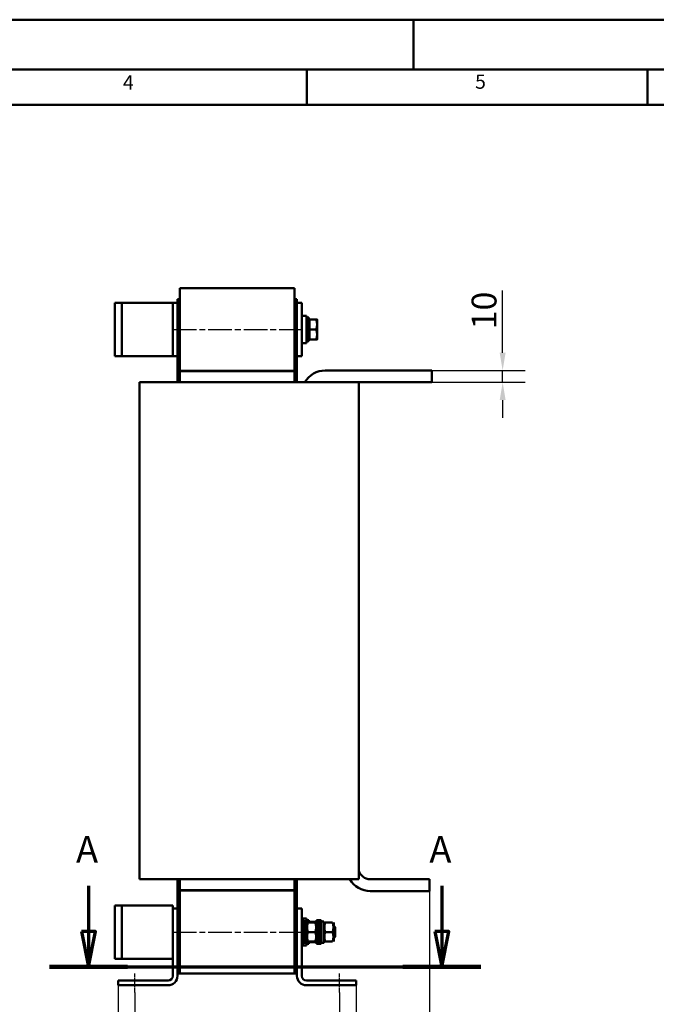
# Model space of a CAD drawing. Units: millimetres. Extents: x 0 to 2520, y 0 to 1782.
# Drawn here: x 1047 to 1585, y 950 to 1782 of the extents above; entities that cross this region are included whole.
import ezdxf

# ---------------------------------------------------------------- set-up
doc = ezdxf.new("R2010")
doc.units = ezdxf.units.MM
doc.header["$LTSCALE"] = 6
for name, pattern in [('CHAIN', [0.3543, 0.2362, -0.0295, 0.0591, -0.0295]), ('DASH_DOT', [0.37, 0.24, -0.06, 0.01, -0.06]), ('LONG_DASH_DOTTED', [0.3001, 0.2362, -0.0295, 0.0049, -0.0295])]:
    doc.linetypes.add(name, pattern=pattern)
for name, color, linetype, lineweight in [('Bemaßungen(DIN)', 7, 'Continuous', 25), ('Mittellinie(DIN)', 7, 'DASH_DOT', 25), ('Schnittansichtslinien(DIN)', 7, 'LONG_DASH_DOTTED', 70), ('Sichtbare Kanten(DIN)', 7, 'Continuous', 50), ('Skizziergeometrie(DIN)', 7, 'Continuous', 50), ('Symbole(DIN)', 7, 'Continuous', 25)]:
    doc.layers.add(name, color=color, linetype=linetype, lineweight=lineweight)
doc.styles.add('Aktuell-BSI', font='arial.ttf')
doc.styles.add('Aktuell-DINGroßer Text', font='arial.ttf')
doc.styles.add('Textstil49', font='arial.ttf', dxfattribs={"width": 1.064})
doc.dimstyles.new('DIN - Meuthen', dxfattribs={"dimscale": 6, "dimtxt": 3.5, "dimasz": 2.5, "dimexe": 3.175, "dimexo": 0, "dimgap": 0.8, "dimtad": 1, "dimdec": 0, "dimrnd": 1e-08, "dimtxsty": 'Aktuell-BSI', "dimcen": 0.09, "dimdle": 10, "dimclrd": 7, "dimclre": 7, "dimclrt": 7, "dimadec": 0, "dimazin": 2, "dimtfac": 0.714286, "dimtdec": 1, "dimtmove": 0, "dimatfit": 3, "dimfxl": 1, "dimtolj": 1, "dimlwd": 25, "dimlwe": 25, "dimarcsym": 0})

# ---------------------------------------------------------------- blocks, each defined once
blk = doc.blocks.new('Ränder A3')
at = {"layer": 'Skizziergeometrie(DIN)'}
for p, q in [((125, 297), (230, 297)), ((230, 297), (230, 290)), ((230, 297), (420, 297)), ((413, 290), (18, 290)), ((215, 285), (215, 290)), ((263, 285), (263, 290)), ((167, 285), (215, 285)), ((215, 285), (263, 285)), ((263, 285), (311, 285))]:
    blk.add_line(p, q, dxfattribs=at)
at = {"layer": 'Symbole(DIN)', "color": 7, "char_height": 2.01, "attachment_point": 7, "style": 'Textstil49'}
for s, insert in [('4', (189.07, 286.52)), ('5', (238.69, 286.64))]:
    blk.add_mtext(s, dxfattribs=dict(at, insert=insert))
blk = doc.blocks.new('2DTransSchnitt0')
at = {"layer": 'Schnittansichtslinien(DIN)', "linetype": 'Continuous'}
for p, q in [((184.23, 174.98), (184.23, 168.57)), ((234.01, 174.98), (234.01, 168.57)), ((183.23, 168.57), (184.23, 163.57)), ((185.23, 168.57), (183.23, 168.57)), ((184.23, 168.57), (184.23, 163.57)), ((184.23, 163.57), (185.23, 168.57)), ((233.01, 168.57), (234.01, 163.57)), ((235.01, 168.57), (233.01, 168.57)), ((234.01, 168.57), (234.01, 163.57)), ((234.01, 163.57), (235.01, 168.57))]:
    blk.add_line(p, q, dxfattribs=at)
at = {"layer": 'Schnittansichtslinien(DIN)', "linetype": 'CHAIN', "ltscale": 46.833614}
blk.add_line((178.73, 163.57), (239.5, 163.57), dxfattribs=at)
at = {"layer": 'Schnittansichtslinien(DIN)', "linetype": 'Continuous', "lineweight": 140}
for p, q in [((178.73, 163.57), (189.72, 163.57)), ((228.51, 163.57), (239.5, 163.57))]:
    blk.add_line(p, q, dxfattribs=at)
at = {"layer": 'Schnittansichtslinien(DIN)', "linetype": 'Continuous', "flags": 128}
for points in [[(183.23, 168.57), (184.23, 163.57), (185.23, 168.57), (183.23, 168.57)], [(233.01, 168.57), (234.01, 163.57), (235.01, 168.57), (233.01, 168.57)]]:
    blk.add_lwpolyline(points, dxfattribs=at)
at = {"layer": 'Schnittansichtslinien(DIN)'}
for points in [[(183.23, 168.57), (184.23, 163.57), (185.23, 168.57), (183.23, 168.57)], [(233.01, 168.57), (234.01, 163.57), (235.01, 168.57), (233.01, 168.57)]]:
    blk.add_solid(points, dxfattribs=at)
at = {"layer": 'Schnittansichtslinien(DIN)', "char_height": 3.75, "attachment_point": 7, "style": 'Aktuell-DINGroßer Text'}
for insert in [(182.47, 177.07), (232.25, 177.07)]:
    blk.add_mtext('A', dxfattribs=dict(at, insert=insert))
blk = doc.blocks.new('*D22')
at = {"layer": 'Bemaßungen(DIN)', "color": 7, "linetype": 'Continuous', "lineweight": 25, "transparency": 16777216}
for p, q in [((1144.56, 959.86), (1144.56, 880.81)), ((1317.56, 959.86), (1317.56, 880.81)), ((1159.56, 899.86), (1302.56, 899.86))]:
    blk.add_line(p, q, dxfattribs=at)
at = {"layer": 'Bemaßungen(DIN)', "color": 7, "linetype": 'Continuous', "transparency": 16777216}
for points in [[(1159.56, 902.36), (1159.56, 897.36), (1144.56, 899.86)], [(1302.56, 902.36), (1302.56, 897.36), (1317.56, 899.86)]]:
    blk.add_solid(points, dxfattribs=at)
at = {"layer": 'Defpoints', "color": 0, "linetype": 'Continuous', "transparency": 16777216}
for p in [(1144.56, 959.86), (1317.56, 959.86), (1317.56, 899.86)]:
    blk.add_point(p, dxfattribs=at)
at = {"layer": 'Bemaßungen(DIN)', "color": 7, "linetype": 'Continuous', "lineweight": 25, "transparency": 16777216, "insert": (1208.85, 926.12), "char_height": 21, "attachment_point": 1, "style": 'Aktuell-BSI'}
blk.add_mtext('\\A1;173', dxfattribs=at)
blk = doc.blocks.new('*D23')
at = {"layer": 'Bemaßungen(DIN)', "color": 7, "linetype": 'Continuous', "lineweight": 25, "transparency": 16777216}
for p, q in [((1130.56, 965.86), (1130.56, 834.18)), ((1331.56, 965.86), (1331.56, 834.18)), ((1145.56, 853.23), (1316.56, 853.23))]:
    blk.add_line(p, q, dxfattribs=at)
at = {"layer": 'Bemaßungen(DIN)', "color": 7, "linetype": 'Continuous', "transparency": 16777216}
for points in [[(1145.56, 855.73), (1145.56, 850.73), (1130.56, 853.23)], [(1316.56, 855.73), (1316.56, 850.73), (1331.56, 853.23)]]:
    blk.add_solid(points, dxfattribs=at)
at = {"layer": 'Defpoints', "color": 0, "linetype": 'Continuous', "transparency": 16777216}
for p in [(1130.56, 965.86), (1331.56, 965.86), (1331.56, 853.23)]:
    blk.add_point(p, dxfattribs=at)
at = {"layer": 'Bemaßungen(DIN)', "color": 7, "linetype": 'Continuous', "lineweight": 25, "transparency": 16777216, "insert": (1209.71, 879.47), "char_height": 21, "attachment_point": 1, "style": 'Aktuell-BSI'}
blk.add_mtext('\\A1;201', dxfattribs=at)
blk = doc.blocks.new('*D24')
at = {"layer": 'Bemaßungen(DIN)', "color": 7, "linetype": 'Continuous', "lineweight": 25, "transparency": 16777216}
for p, q in [((1393.5, 1045.51), (1393.5, 778.81)), ((1130.56, 965.86), (1130.56, 778.81)), ((1145.56, 797.86), (1378.5, 797.86))]:
    blk.add_line(p, q, dxfattribs=at)
at = {"layer": 'Bemaßungen(DIN)', "color": 7, "linetype": 'Continuous', "transparency": 16777216}
for points in [[(1145.56, 800.36), (1145.56, 795.36), (1130.56, 797.86)], [(1378.5, 800.36), (1378.5, 795.36), (1393.5, 797.86)]]:
    blk.add_solid(points, dxfattribs=at)
at = {"layer": 'Defpoints', "color": 0, "linetype": 'Continuous', "transparency": 16777216}
for p in [(1393.5, 1045.51), (1130.56, 965.86), (1393.5, 797.86)]:
    blk.add_point(p, dxfattribs=at)
at = {"layer": 'Bemaßungen(DIN)', "color": 7, "linetype": 'Continuous', "lineweight": 25, "transparency": 16777216, "insert": (1214.22, 824.12), "char_height": 21, "attachment_point": 1, "style": 'Aktuell-BSI'}
blk.add_mtext('\\A1;263 ± 5', dxfattribs=at)
blk = doc.blocks.new('*D25')
at = {"layer": 'Bemaßungen(DIN)', "color": 7, "linetype": 'Continuous', "lineweight": 25, "transparency": 16777216}
for p, q in [((1455.46, 1500.51), (1455.46, 1553.14)), ((1395.46, 1485.51), (1474.51, 1485.51)), ((1455.46, 1475.51), (1455.46, 1485.51)), ((1395.46, 1475.51), (1474.51, 1475.51)), ((1455.46, 1460.51), (1455.46, 1445.51))]:
    blk.add_line(p, q, dxfattribs=at)
at = {"layer": 'Bemaßungen(DIN)', "color": 7, "linetype": 'Continuous', "transparency": 16777216}
for points in [[(1452.96, 1500.51), (1457.96, 1500.51), (1455.46, 1485.51)], [(1452.96, 1460.51), (1457.96, 1460.51), (1455.46, 1475.51)]]:
    blk.add_solid(points, dxfattribs=at)
at = {"layer": 'Defpoints', "color": 0, "linetype": 'Continuous', "transparency": 16777216}
for p in [(1395.46, 1485.51), (1395.46, 1475.51), (1455.46, 1475.51)]:
    blk.add_point(p, dxfattribs=at)
at = {"layer": 'Bemaßungen(DIN)', "color": 7, "linetype": 'Continuous', "lineweight": 25, "transparency": 16777216, "insert": (1429.22, 1520.31), "char_height": 21, "attachment_point": 1, "rotation": 90, "style": 'Aktuell-BSI'}
blk.add_mtext('\\A1;10', dxfattribs=at)

msp = doc.modelspace()

# ---------------------------------------------------------------- linework, layer by layer
at = {"layer": 'Mittellinie(DIN)', "linetype": 'CHAIN', "ltscale": 14.112334}
for p, q in [((1176.56, 1520.16), (1285.56, 1520.16)), ((1176.56, 1010.86), (1285.56, 1010.86))]:
    msp.add_line(p, q, dxfattribs=at)
at = {"layer": 'Mittellinie(DIN)', "linetype": 'CHAIN', "ltscale": 2.96312}
for p, q in [((1144.56, 959.86), (1144.56, 975.86)), ((1317.56, 959.86), (1317.56, 975.86))]:
    msp.add_line(p, q, dxfattribs=at)
at = {"layer": 'Sichtbare Kanten(DIN)'}
for p, q in [((1182.56, 1555.16), (1182.56, 1485.16)), ((1182.56, 1555.16), (1279.56, 1555.16)), ((1213.46, 1555.21), (1209.06, 1555.21)), ((1209.06, 1555.16), (1209.06, 1555.21)), ((1213.46, 1555.21), (1248.66, 1555.21)), ((1216.51, 1555.22), (1216.06, 1555.22)), ((1216.06, 1555.21), (1216.06, 1555.22)), ((1217.69, 1555.22), (1216.51, 1555.22)), ((1216.51, 1555.21), (1216.51, 1555.22)), ((1226.51, 1555.22), (1217.69, 1555.22)), ((1217.69, 1555.21), (1217.69, 1555.22)), ((1229.27, 1555.22), (1226.51, 1555.22)), ((1226.51, 1555.21), (1226.51, 1555.22)), ((1229.27, 1555.21), (1229.27, 1555.22)), ((1232.98, 1555.22), (1232.53, 1555.22)), ((1232.53, 1555.21), (1232.53, 1555.22)), ((1242.98, 1555.22), (1232.98, 1555.22)), ((1232.98, 1555.21), (1232.98, 1555.22)), ((1242.98, 1555.21), (1242.98, 1555.22)), ((1245.74, 1555.22), (1243.19, 1555.22)), ((1243.19, 1555.21), (1243.19, 1555.22)), ((1245.74, 1555.21), (1245.74, 1555.22)), ((1253.06, 1555.21), (1248.66, 1555.21)), ((1253.06, 1555.16), (1253.06, 1555.21)), ((1279.56, 1485.16), (1279.56, 1555.16)), ((1127.56, 1542.66), (1127.56, 1497.66)), ((1127.56, 1542.66), (1133.56, 1542.66)), ((1133.56, 1542.66), (1133.56, 1497.66)), ((1138.56, 1542.66), (1133.56, 1542.66)), ((1138.56, 1542.66), (1165.56, 1542.66)), ((1165.56, 1542.66), (1176.56, 1542.66)), ((1176.56, 1542.66), (1180.56, 1542.66)), ((1176.56, 1497.66), (1176.56, 1542.66)), ((1182.56, 1545.86), (1180.56, 1545.86)), ((1180.56, 1545.86), (1180.56, 1542.66)), ((1180.56, 1542.66), (1180.56, 1497.66)), ((1279.56, 1545.86), (1281.56, 1545.86)), ((1281.56, 1542.66), (1281.56, 1545.86)), ((1285.56, 1542.66), (1281.56, 1542.66)), ((1281.56, 1542.66), (1281.56, 1497.66)), ((1285.56, 1497.66), (1285.56, 1542.66)), ((1289.56, 1531.66), (1285.56, 1531.66)), ((1289.56, 1508.66), (1289.56, 1531.66)), ((1291.56, 1530.16), (1289.56, 1530.16)), ((1291.56, 1510.16), (1291.56, 1530.16)), ((1292.16, 1527.86), (1291.56, 1527.86)), ((1292.16, 1528.66), (1297.81, 1528.66)), ((1292.16, 1520.16), (1292.16, 1528.66)), ((1298.56, 1524.41), (1298.56, 1528.66)), ((1298.56, 1515.91), (1298.56, 1524.41)), ((1292.16, 1520.16), (1297.81, 1520.16)), ((1292.16, 1511.66), (1292.16, 1520.16)), ((1298.56, 1511.66), (1298.56, 1515.91)), ((1289.56, 1508.66), (1285.56, 1508.66)), ((1291.56, 1510.16), (1289.56, 1510.16)), ((1292.16, 1512.46), (1291.56, 1512.46)), ((1292.16, 1511.66), (1297.81, 1511.66)), ((1133.56, 1497.66), (1127.56, 1497.66)), ((1133.56, 1497.66), (1138.56, 1497.66)), ((1165.56, 1497.66), (1138.56, 1497.66)), ((1176.56, 1497.66), (1165.56, 1497.66)), ((1180.56, 1497.66), (1176.56, 1497.66)), ((1180.56, 1497.66), (1180.56, 1475.51)), ((1281.56, 1475.51), (1281.56, 1497.66)), ((1281.56, 1497.66), (1285.56, 1497.66)), ((1182.56, 1485.16), (1279.56, 1485.16)), ((1182.56, 1484.86), (1182.56, 1485.16)), ((1279.56, 1484.86), (1182.56, 1484.86)), ((1182.56, 1475.51), (1182.56, 1484.86)), ((1279.56, 1484.86), (1279.56, 1485.16)), ((1279.56, 1475.51), (1279.56, 1484.86)), ((1395.46, 1485.51), (1305.46, 1485.51)), ((1395.46, 1485.51), (1395.46, 1475.51)), ((1148.38, 1475.51), (1162.52, 1475.51)), ((1148.38, 1475.51), (1148.38, 1055.51)), ((1162.52, 1475.51), (1291.07, 1475.51)), ((1291.07, 1475.51), (1300.76, 1475.51)), ((1300.76, 1475.51), (1329.29, 1475.51)), ((1329.29, 1475.51), (1333.74, 1475.51)), ((1333.74, 1475.51), (1395.46, 1475.51)), ((1333.74, 1055.51), (1333.74, 1475.51)), ((1162.52, 1055.51), (1148.38, 1055.51)), ((1291.07, 1055.51), (1162.52, 1055.51)), ((1180.56, 1055.51), (1180.56, 1030.86)), ((1182.56, 1046.16), (1182.56, 1055.51)), ((1279.56, 1046.16), (1279.56, 1055.51)), ((1281.56, 1030.86), (1281.56, 1055.51)), ((1300.76, 1055.51), (1291.07, 1055.51)), ((1329.29, 1055.51), (1300.76, 1055.51)), ((1333.74, 1055.51), (1329.29, 1055.51)), ((1393.5, 1055.51), (1343.5, 1055.51)), ((1393.5, 1045.51), (1393.5, 1055.51)), ((1279.56, 1046.16), (1182.56, 1046.16)), ((1182.56, 1045.86), (1182.56, 1046.16)), ((1182.56, 1045.86), (1182.56, 975.86)), ((1182.56, 1045.86), (1279.56, 1045.86)), ((1279.56, 1045.86), (1279.56, 1046.16)), ((1279.56, 975.86), (1279.56, 1045.86)), ((1393.5, 1045.51), (1343.5, 1045.51)), ((1127.56, 1033.36), (1133.56, 1033.36)), ((1127.56, 1033.36), (1127.56, 988.36)), ((1133.56, 988.36), (1133.56, 1033.36)), ((1138.56, 1033.36), (1133.56, 1033.36)), ((1138.56, 1033.36), (1165.56, 1033.36)), ((1165.56, 1033.36), (1176.56, 1033.36)), ((1176.56, 1030.86), (1176.56, 1033.36)), ((1176.56, 1030.86), (1180.56, 1030.86)), ((1176.56, 1030.86), (1176.56, 973.86)), ((1180.56, 973.86), (1180.56, 1030.86)), ((1281.56, 1030.86), (1281.56, 973.86)), ((1285.56, 1030.86), (1281.56, 1030.86)), ((1285.56, 1030.86), (1285.56, 973.86)), ((1289.56, 1022.36), (1285.56, 1022.36)), ((1285.56, 1020.86), (1287.56, 1020.86)), ((1287.56, 1020.86), (1287.56, 1000.86)), ((1287.56, 1019.91), (1289.76, 1019.91)), ((1289.56, 1019.91), (1289.56, 1022.36)), ((1291.56, 1020.86), (1289.56, 1020.86)), ((1289.76, 1019.91), (1289.76, 1001.97)), ((1289.76, 1018.16), (1290.17, 1018.86)), ((1290.88, 1018.86), (1297.05, 1018.86)), ((1291.56, 1018.86), (1291.56, 1020.86)), ((1292.16, 1019.36), (1297.81, 1019.36)), ((1292.16, 1018.86), (1292.16, 1019.36)), ((1298.16, 1018.16), (1297.76, 1018.86)), ((1298.16, 1020.86), (1298.16, 1000.86)), ((1298.16, 1020.86), (1300.16, 1020.86)), ((1300.16, 1020.86), (1300.16, 1000.86)), ((1300.16, 1020.86), (1300.16, 1000.86)), ((1300.16, 1020.86), (1302.16, 1020.86)), ((1302.16, 1020.86), (1302.16, 1000.86)), ((1302.16, 1019.91), (1304.36, 1019.91)), ((1304.36, 1019.91), (1304.36, 1001.97)), ((1304.36, 1018.16), (1304.77, 1018.86)), ((1305.48, 1018.86), (1311.65, 1018.86)), ((1312.76, 1018.16), (1312.36, 1018.86)), ((1312.76, 1003.56), (1312.76, 1018.16)), ((1312.76, 1015.86), (1313.04, 1015.86)), ((1313.04, 1005.86), (1313.04, 1015.86)), ((1313.96, 1014.94), (1313.04, 1015.86)), ((1290.88, 1010.86), (1297.05, 1010.86)), ((1305.48, 1010.86), (1311.65, 1010.86)), ((1313.96, 1014.94), (1313.96, 1006.78)), ((1285.56, 1000.86), (1287.56, 1000.86)), ((1289.56, 999.36), (1285.56, 999.36)), ((1288.33, 1001.81), (1289.76, 1001.81)), ((1289.56, 999.36), (1289.56, 1001.81)), ((1291.56, 1000.86), (1289.56, 1000.86)), ((1289.76, 1003.56), (1290.17, 1002.86)), ((1289.76, 1001.97), (1289.76, 1001.85)), ((1289.76, 1001.85), (1289.76, 1001.81)), ((1290.88, 1002.86), (1297.05, 1002.86)), ((1291.56, 1000.86), (1291.56, 1002.86)), ((1292.16, 1002.36), (1292.16, 1002.86)), ((1292.16, 1002.36), (1297.81, 1002.36)), ((1298.16, 1003.56), (1297.76, 1002.86)), ((1298.16, 1000.86), (1300.16, 1000.86)), ((1300.16, 1000.86), (1302.16, 1000.86)), ((1302.93, 1001.81), (1304.36, 1001.81)), ((1304.36, 1003.56), (1304.77, 1002.86)), ((1304.36, 1001.97), (1304.36, 1001.85)), ((1304.36, 1001.85), (1304.36, 1001.81)), ((1305.48, 1002.86), (1311.65, 1002.86)), ((1312.76, 1003.56), (1312.36, 1002.86)), ((1312.76, 1005.86), (1313.04, 1005.86)), ((1313.96, 1006.78), (1313.04, 1005.86)), ((1133.56, 988.36), (1127.56, 988.36)), ((1133.56, 988.36), (1138.56, 988.36)), ((1165.56, 988.36), (1138.56, 988.36)), ((1176.56, 988.36), (1165.56, 988.36)), ((1182.56, 975.86), (1180.56, 975.86)), ((1182.56, 975.86), (1279.56, 975.86)), ((1279.56, 975.86), (1281.56, 975.86)), ((1130.56, 969.86), (1130.56, 965.86)), ((1172.56, 969.86), (1130.56, 969.86)), ((1130.56, 965.86), (1172.56, 965.86)), ((1289.56, 969.86), (1331.56, 969.86)), ((1289.56, 965.86), (1331.56, 965.86)), ((1331.56, 969.86), (1331.56, 965.86))]:
    msp.add_line(p, q, dxfattribs=at)
for centre, radius, start, end in [((1305.46, 1465.51), 20, 90, 150), ((1343.5, 1065.51), 10, 192.57812, 270), ((1343.5, 1065.51), 20, 210, 270), ((1172.56, 973.86), 4, 270, 0), ((1172.56, 973.86), 8, 270, 0), ((1289.56, 973.86), 8, 180, 270), ((1289.56, 973.86), 4, 180, 270)]:
    msp.add_arc(centre, radius, start, end, dxfattribs=at)
for centre, start_param, end_param in [((1286.8, 1010.86), 1.619434, 1.760909), ((1288.33, 1010.86), 1.522158, 1.662657), ((1301.4, 1010.86), 1.619434, 1.760909), ((1302.93, 1010.86), 1.522158, 1.662657)]:
    msp.add_ellipse(centre, major_axis=(-15.68, 0), ratio=0.57735, start_param=start_param, end_param=end_param, dxfattribs=at)
msp.add_open_spline([(1243.19, 1555.22), (1243.11, 1555.22), (1242.99, 1555.22), (1242.98, 1555.22)], degree=2, knots=[0, 0, 0, 1, 1.100538, 1.100538, 1.100538], dxfattribs=at)
for points, weights in [([(1298.56, 1524.41), (1298.56, 1526.38), (1297.81, 1528.66)], [1, 1.0379548493, 1]), ([(1297.81, 1528.66), (1298.56, 1528.66), (1298.56, 1528.66)], [1, 1.0379548493, 1]), ([(1297.81, 1520.16), (1298.56, 1522.44), (1298.56, 1524.41)], [1, 1.0379548493, 1]), ([(1298.56, 1515.91), (1298.56, 1517.88), (1297.81, 1520.16)], [1, 1.0379548493, 1]), ([(1297.81, 1511.66), (1298.56, 1513.94), (1298.56, 1515.91)], [1, 1.0379548493, 1]), ([(1298.56, 1511.66), (1298.56, 1511.66), (1297.81, 1511.66)], [1, 1.0379548493, 1]), ([(1290.88, 1018.86), (1289.55, 1014.86), (1290.88, 1010.86)], [1, 1.15470053838, 1]), ([(1297.05, 1010.86), (1298.38, 1014.86), (1297.05, 1018.86)], [1, 1.15470053838, 1]), ([(1298.16, 1018.17), (1298.01, 1018.75), (1297.81, 1019.36)], [1.01465547319, 1.00992096242, 1]), ([(1297.81, 1019.36), (1298.02, 1019.36), (1298.16, 1019.36)], [1, 1.01020007925, 1.01491776989]), ([(1305.48, 1018.86), (1304.15, 1014.86), (1305.48, 1010.86)], [1, 1.15470053838, 1]), ([(1311.65, 1010.86), (1312.98, 1014.86), (1311.65, 1018.86)], [1, 1.15470053838, 1]), ([(1290.88, 1010.86), (1289.55, 1006.86), (1290.88, 1002.86)], [1, 1.15470053838, 1]), ([(1297.05, 1002.86), (1298.38, 1006.86), (1297.05, 1010.86)], [1, 1.15470053838, 1]), ([(1305.48, 1010.86), (1304.15, 1006.86), (1305.48, 1002.86)], [1, 1.15470053838, 1]), ([(1311.65, 1002.86), (1312.98, 1006.86), (1311.65, 1010.86)], [1, 1.15470053838, 1]), ([(1297.81, 1002.36), (1298.01, 1002.97), (1298.16, 1003.54)], [1, 1.00992096242, 1.01465547319]), ([(1298.16, 1002.36), (1298.02, 1002.36), (1297.81, 1002.36)], [1.01491776989, 1.01020007925, 1])]:
    msp.add_rational_spline(points, weights, degree=2, dxfattribs=at)

# ---------------------------------------------------------------- block references
at = {"xscale": 6, "yscale": 6, "zscale": 6}
msp.add_blockref('Ränder A3', (0, 0), dxfattribs=at)
at = {"layer": 'Schnittansichtslinien(DIN)', "xscale": 6, "yscale": 6, "zscale": 6}
msp.add_blockref('2DTransSchnitt0', (0, 0), dxfattribs=at)

# ---------------------------------------------------------------- dimensions: what is measured, and where the dimension line sits
at = {"layer": 'Bemaßungen(DIN)', "color": 7, "linetype": 'Continuous', "lineweight": 25}
for base, p1, p2, angle, override, picture, middle in [((1455.46, 1475.51), (1395.46, 1485.51), (1395.46, 1475.51), 90, {"dimdec": 0, "dimtp": 0, "dimtm": 0, "dimtdec": 1, "dimtofl": 1, "dimatfit": 1}, '*D25', (1455.46, 1534.32)), ((1331.56, 853.23), (1130.56, 965.86), (1331.56, 965.86), 180, {"dimdec": 0, "dimtp": 0, "dimtm": 0, "dimtdec": 1, "dimtofl": 0, "dimatfit": 1}, '*D23', (1231.06, 853.23))]:
    dim = msp.add_linear_dim(base=base, p1=p1, p2=p2, angle=angle, dimstyle='DIN - Meuthen', override=override, dxfattribs=at)
    dim.commit()
    dim.dimension.update_dxf_attribs({"geometry": picture, "text_midpoint": middle, "dimtype": 160})
dim = msp.add_linear_dim(base=(1393.5, 797.86), p1=(1130.56, 965.86), p2=(1393.5, 1045.51), angle=180, text='<> ± 5', dimstyle='DIN - Meuthen', override={"dimdec": 0, "dimtp": 0, "dimtm": 0, "dimtdec": 1, "dimtofl": 0, "dimatfit": 1}, dxfattribs=at)
dim.commit()
dim.dimension.update_dxf_attribs({"geometry": '*D24', "text_midpoint": (1262.03, 797.86), "dimtype": 160})
dim = msp.add_linear_dim(base=(1317.56, 899.86), p1=(1144.56, 959.86), p2=(1317.56, 959.86), dimstyle='DIN - Meuthen', override={"dimdec": 0, "dimtp": 0, "dimtm": 0, "dimtdec": 1, "dimtofl": 0, "dimatfit": 1}, dxfattribs=at)
dim.commit()
dim.dimension.update_dxf_attribs({"geometry": '*D22', "text_midpoint": (1231.06, 899.86), "dimtype": 160})

doc.saveas('drawing.dxf')
